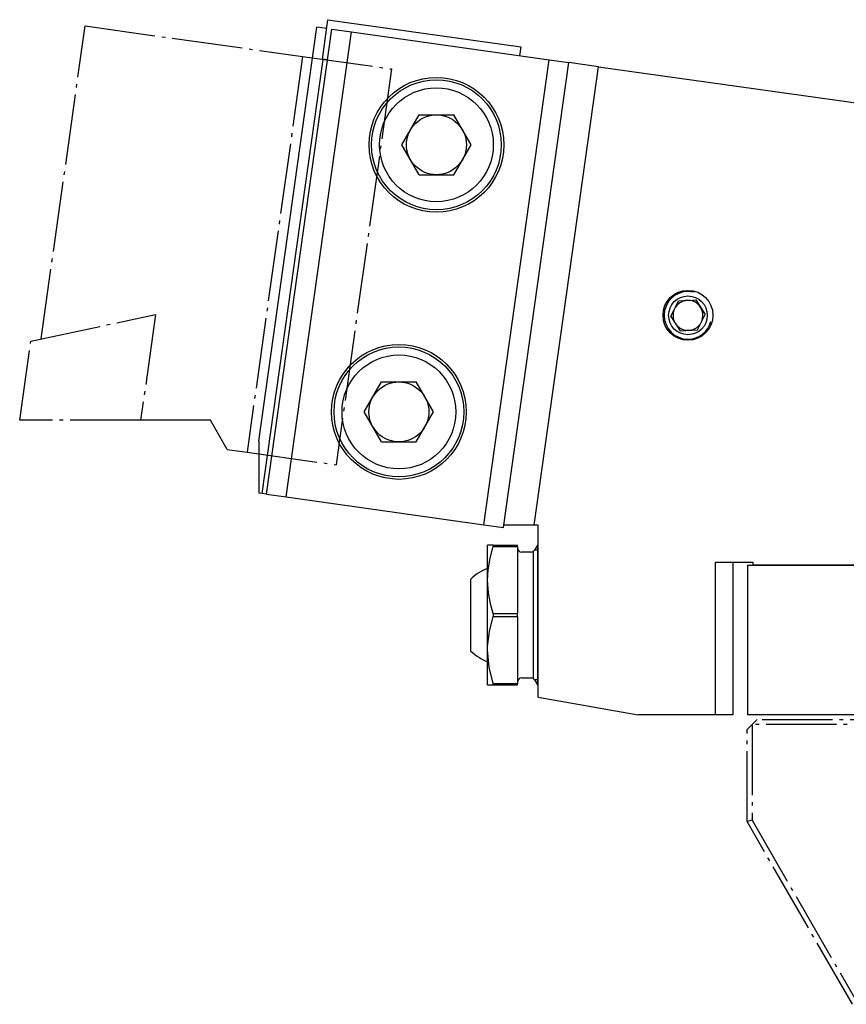
# Model space of a CAD drawing. Extents: x -47 to 350, y -238 to 15.
# Drawn here: x -47 to 36, y -89 to 10 of the extents above; entities that cross this region are included whole.
import ezdxf

# ---------------------------------------------------------------- set-up
doc = ezdxf.new("R2010")
doc.units = 0
doc.header["$MEASUREMENT"] = 0
for name, pattern in [('AI-LINETYPE-10', [8.819444, 7.055556, -0.705556, 0.352778, -0.705556]), ('AI-LINETYPE-11', [8.819444, 7.055556, -0.705556, 0.352778, -0.705556]), ('AI-LINETYPE-12', [8.819444, 7.055556, -0.705556, 0.352778, -0.705556]), ('AI-LINETYPE-13', [8.819444, 7.055556, -0.705556, 0.352778, -0.705556]), ('AI-LINETYPE-4', [8.819444, 7.055556, -0.705556, 0.352778, -0.705556]), ('AI-LINETYPE-42', [8.819444, 7.055556, -0.705556, 0.352778, -0.705556]), ('AI-LINETYPE-43', [8.819444, 7.055556, -0.705556, 0.352778, -0.705556]), ('AI-LINETYPE-44', [8.819444, 7.055556, -0.705556, 0.352778, -0.705556]), ('AI-LINETYPE-45', [8.819444, 7.055556, -0.705556, 0.352778, -0.705556]), ('AI-LINETYPE-46', [8.819444, 7.055556, -0.705556, 0.352778, -0.705556]), ('AI-LINETYPE-5', [8.819444, 7.055556, -0.705556, 0.352778, -0.705556]), ('AI-LINETYPE-51', [8.819444, 7.055556, -0.705556, 0.352778, -0.705556]), ('AI-LINETYPE-52', [8.819444, 7.055556, -0.705556, 0.352778, -0.705556]), ('AI-LINETYPE-53', [8.819444, 7.055556, -0.705556, 0.352778, -0.705556]), ('AI-LINETYPE-54', [8.819444, 7.055556, -0.705556, 0.352778, -0.705556]), ('AI-LINETYPE-6', [8.819444, 7.055556, -0.705556, 0.352778, -0.705556]), ('AI-LINETYPE-7', [8.819444, 7.055556, -0.705556, 0.352778, -0.705556]), ('AI-LINETYPE-8', [8.819444, 7.055556, -0.705556, 0.352778, -0.705556]), ('AI-LINETYPE-9', [8.819444, 7.055556, -0.705556, 0.352778, -0.705556])]:
    doc.linetypes.add(name, pattern=pattern)
doc.layers.add('SCHLITTEN', color=7, linetype='CONTINUOUS')
doc.layers.add('STANDARDEBENE', color=7, linetype='CONTINUOUS')

msp = doc.modelspace()

# ---------------------------------------------------------------- linework, layer by layer
at = {"layer": 'SCHLITTEN', "color": 250, "linetype": 'AI-LINETYPE-52'}
msp.add_lwpolyline([(27.013, -60.045), (26.512, -60.544)], dxfattribs=at)
at = {"layer": 'SCHLITTEN', "color": 250, "linetype": 'AI-LINETYPE-45'}
msp.add_lwpolyline([(27.523, -60.045), (144.064, -60.045)], dxfattribs=at)
at = {"layer": 'SCHLITTEN', "color": 250, "linetype": 'AI-LINETYPE-54'}
msp.add_lwpolyline([(26.512, -60.544), (26.013, -61.045)], dxfattribs=at)
at = {"layer": 'SCHLITTEN', "color": 250, "linetype": 'AI-LINETYPE-46'}
msp.add_lwpolyline([(26.013, -70.26), (26.013, -61.045)], dxfattribs=at)
at = {"layer": 'SCHLITTEN', "color": 250, "linetype": 'AI-LINETYPE-42'}
msp.add_lwpolyline([(52.617, -60.544), (26.512, -60.544)], dxfattribs=at)
at = {"layer": 'SCHLITTEN', "color": 250, "linetype": 'AI-LINETYPE-44'}
msp.add_lwpolyline([(26.512, -60.544), (26.512, -70.125)], dxfattribs=at)
at = {"layer": 'SCHLITTEN', "color": 250, "linetype": 'AI-LINETYPE-53'}
msp.add_lwpolyline([(26.512, -70.125), (26.013, -70.26)], dxfattribs=at)
at = {"layer": 'SCHLITTEN', "color": 250, "linetype": 'AI-LINETYPE-51'}
msp.add_lwpolyline([(36.568, -88.545), (26.013, -70.26)], dxfattribs=at)
at = {"layer": 'SCHLITTEN', "color": 250, "linetype": 'AI-LINETYPE-43'}
msp.add_lwpolyline([(26.512, -70.125), (37.147, -88.545)], dxfattribs=at)
at = {"layer": 'STANDARDEBENE', "color": 7}
for points in [[(-16.033, 5.982), (-16.528, 6.052), (-15.971, 10.012), (3.338, 7.298), (3.216, 6.419)], [(-22.909, -32.163), (-17.086, 9.271)], [(-22.14, -37.48), (-15.6, 9.063), (-13.62, 8.785)], [(-16.095, 9.133), (-17.086, 9.271)], [(-22.14, -37.48), (-20.16, -37.759), (-13.62, 8.785)], [(-13.62, 8.785), (6.185, 6.001)], [(-22.565, -37.42), (-16.457, 6.042)], [(-20.16, -37.759), (-0.356, -40.542), (6.185, 6.001), (8.166, 5.723)], [(-0.356, -40.542), (1.625, -40.82), (8.166, 5.723)], [(4.688, -40.579), (11.137, 5.306)], [(11.137, 5.306), (8.166, 5.723)], [(11.137, 5.306), (44.091, 0.674)], [(-6.841, -5.51), (-8.572, -2.51), (-6.841, 0.49), (-3.376, 0.49)], [(-1.644, -2.51), (-3.376, 0.49)], [(-3.376, -5.51), (-1.644, -2.51)], [(-6.841, -5.51), (-3.376, -5.51)], [(18.841, -18.749), (19.151, -18.139), (19.833, -18.102)], [(20.186, -18.082), (20.88, -18.044), (21.827, -19.494)], [(18.369, -19.686), (18.682, -19.065)], [(18.369, -19.686), (19.316, -21.135)], [(21.045, -21.04), (21.827, -19.494)], [(19.316, -21.135), (21.045, -21.04)], [(-10.598, -32.247), (-12.33, -29.248), (-10.598, -26.247), (-7.134, -26.247)], [(-5.402, -29.248), (-7.134, -26.247)], [(-7.134, -32.247), (-5.402, -29.248)], [(-22.909, -32.163), (-22.909, -37.372)], [(-10.598, -32.247), (-7.134, -32.247)], [(-22.14, -37.48), (-22.565, -37.42), (-22.909, -37.372)], [(4.688, -40.579), (1.658, -40.579)], [(5.091, -40.579), (4.688, -40.579)], [(5.091, -57.816), (5.091, -40.579)], [(0.591, -42.58), (0.171, -42.58), (0.013, -42.58)], [(0.013, -46.079), (0.013, -45.08), (0.013, -44.217), (0.013, -43.517), (0.013, -43.002), (0.013, -42.686), (0.013, -42.58)], [(0.013, -46.079), (0.072, -45.039), (0.272, -43.877), (0.591, -42.726)], [(0.591, -42.58), (3.014, -42.58)], [(0.591, -42.58), (0.591, -42.651), (0.591, -42.726), (3.014, -42.726)], [(3.014, -42.726), (3.014, -42.651), (3.014, -42.58)], [(3.014, -42.726), (3.014, -49.433)], [(4.383, -43.28), (3.414, -43.28)], [(4.613, -55.953), (4.613, -43.206)], [(5.017, -42.58), (4.729, -43.08)], [(5.091, -43.08), (4.729, -43.08)], [(5.091, -42.58), (5.017, -42.58)], [(5.017, -42.58), (5.017, -42.686), (5.017, -43.002), (5.017, -43.517), (5.017, -44.217), (5.017, -45.08), (5.017, -46.079), (5.017, -47.185), (5.017, -48.364), (5.017, -49.579), (5.017, -50.796), (5.017, -51.974), (5.017, -53.08), (5.017, -54.079), (5.017, -54.942), (5.017, -55.641), (5.017, -56.157), (5.017, -56.473), (5.017, -56.58)], [(22.841, -44.279), (26.591, -44.279), (26.591, -44.58)], [(22.841, -59.58), (22.841, -44.279)], [(24.592, -44.279), (24.592, -59.58), (22.841, -59.58)], [(43.091, -59.58), (26.092, -59.58), (26.092, -44.58), (176.091, -44.58), (176.091, -59.58), (157.092, -59.58)], [(176.091, -44.58), (26.591, -44.58)], [(-1.686, -46.009), (-1.686, -46.112), (-1.686, -46.418), (-1.686, -46.907), (-1.686, -47.552), (-1.686, -48.313), (-1.686, -49.149), (-1.686, -50.01), (-1.686, -50.846), (-1.686, -51.609), (-1.686, -52.252), (-1.686, -52.741), (-1.686, -53.047), (-1.686, -53.15)], [(0.013, -53.08), (0.013, -51.974), (0.013, -50.796), (0.013, -49.579), (0.013, -48.364), (0.013, -47.185), (0.013, -46.079)], [(0.591, -49.433), (0.346, -48.587), (0.101, -47.348), (0.013, -46.079)], [(0.013, -53.08), (0.021, -52.717), (0.2, -51.218), (0.591, -49.725)], [(0.591, -49.433), (0.591, -49.579), (0.591, -49.725), (3.014, -49.725)], [(0.591, -49.433), (3.014, -49.433)], [(3.014, -49.725), (3.014, -49.579), (3.014, -49.433)], [(3.014, -49.725), (3.014, -56.434)], [(0.013, -56.58), (0.013, -56.473), (0.013, -56.157), (0.013, -55.641), (0.013, -54.942), (0.013, -54.079), (0.013, -53.08)], [(0.591, -56.434), (0.171, -54.788), (0.013, -53.08)], [(3.414, -55.88), (4.383, -55.88)], [(5.091, -56.08), (4.729, -56.08)], [(4.729, -56.08), (5.017, -56.58)], [(0.013, -56.58), (0.021, -56.58), (0.2, -56.58), (0.591, -56.58)], [(0.591, -56.434), (0.591, -56.507), (0.591, -56.58), (3.014, -56.58)], [(0.591, -56.434), (3.014, -56.434)], [(3.014, -56.58), (3.014, -56.507), (3.014, -56.434)], [(5.017, -56.58), (5.091, -56.58)], [(5.091, -57.816), (15.091, -59.58)], [(22.841, -59.58), (15.091, -59.58)]]:
    msp.add_lwpolyline(points, dxfattribs=at)
at = {"layer": 'STANDARDEBENE', "color": 250, "linetype": 'AI-LINETYPE-10'}
msp.add_lwpolyline([(-44.7, -21.936), (-40.297, 9.392)], dxfattribs=at)
at = {"layer": 'STANDARDEBENE', "color": 250, "linetype": 'AI-LINETYPE-9'}
msp.add_lwpolyline([(-40.297, 9.392), (-18.511, 6.33)], dxfattribs=at)
at = {"layer": 'STANDARDEBENE', "color": 250, "linetype": 'AI-LINETYPE-8'}
msp.add_lwpolyline([(-18.511, 6.33), (-24.078, -33.281)], dxfattribs=at)
at = {"layer": 'STANDARDEBENE', "color": 250, "linetype": 'AI-LINETYPE-13'}
msp.add_lwpolyline([(-18.511, 6.33), (-9.599, 5.077)], dxfattribs=at)
at = {"layer": 'STANDARDEBENE', "color": 250, "linetype": 'AI-LINETYPE-12'}
msp.add_lwpolyline([(-9.599, 5.077), (-15.165, -34.533)], dxfattribs=at)
at = {"layer": 'STANDARDEBENE', "color": 250, "linetype": 'AI-LINETYPE-4'}
msp.add_lwpolyline([(-34.737, -30.079), (-46.855, -30.079), (-45.741, -22.157), (-33.25, -19.502), (-34.737, -30.079)], dxfattribs=at)
at = {"layer": 'STANDARDEBENE', "color": 250, "linetype": 'AI-LINETYPE-5'}
msp.add_lwpolyline([(-27.746, -30.079), (-34.737, -30.079)], dxfattribs=at)
at = {"layer": 'STANDARDEBENE', "color": 250, "linetype": 'AI-LINETYPE-6'}
msp.add_lwpolyline([(-26.058, -33.002), (-27.746, -30.079)], dxfattribs=at)
at = {"layer": 'STANDARDEBENE', "color": 250, "linetype": 'AI-LINETYPE-7'}
msp.add_lwpolyline([(-26.058, -33.002), (-24.078, -33.281)], dxfattribs=at)
at = {"layer": 'STANDARDEBENE', "color": 250, "linetype": 'AI-LINETYPE-11'}
msp.add_lwpolyline([(-24.078, -33.281), (-15.165, -34.533)], dxfattribs=at)
at = {"layer": 'STANDARDEBENE', "color": 7}
for points, knots in [([(1.641, -2.51), (1.641, 1.219), (-1.381, 4.241), (-5.109, 4.241), (-8.837, 4.241), (-11.858, 1.219), (-11.858, -2.51), (-11.858, -6.237), (-8.837, -9.259), (-5.109, -9.259), (-1.381, -9.259), (1.641, -6.237), (1.641, -2.51)], [0, 0, 0, 0, 1, 1, 1, 2, 2, 2, 3, 3, 3, 4, 4, 4, 4]), ([(1.391, -2.51), (1.391, 1.08), (-1.518, 3.99), (-5.109, 3.99), (-8.699, 3.99), (-11.608, 1.08), (-11.608, -2.51), (-11.608, -6.1), (-8.699, -9.01), (-5.109, -9.01), (-1.518, -9.01), (1.391, -6.1), (1.391, -2.51)], [0, 0, 0, 0, 1, 1, 1, 2, 2, 2, 3, 3, 3, 4, 4, 4, 4]), ([(0.591, -2.51), (0.591, 0.638), (-1.96, 3.191), (-5.109, 3.191), (-8.257, 3.191), (-10.809, 0.638), (-10.809, -2.51), (-10.809, -5.657), (-8.257, -8.209), (-5.109, -8.209), (-1.96, -8.209), (0.591, -5.657), (0.591, -2.51)], [0, 0, 0, 0, 1, 1, 1, 2, 2, 2, 3, 3, 3, 4, 4, 4, 4]), ([(-2.108, -2.51), (-2.108, -0.853), (-3.452, 0.49), (-5.109, 0.49), (-6.765, 0.49), (-8.108, -0.853), (-8.108, -2.51), (-8.108, -4.167), (-6.765, -5.51), (-5.109, -5.51), (-3.452, -5.51), (-2.108, -4.167), (-2.108, -2.51)], [0, 0, 0, 0, 1, 1, 1, 2, 2, 2, 3, 3, 3, 4, 4, 4, 4]), ([(22.591, -19.58), (22.591, -18.199), (21.472, -17.08), (20.091, -17.08), (18.71, -17.08), (17.591, -18.199), (17.591, -19.58), (17.591, -20.961), (18.71, -22.079), (20.091, -22.079), (21.472, -22.079), (22.591, -20.961), (22.591, -19.58)], [0, 0, 0, 0, 1, 1, 1, 2, 2, 2, 3, 3, 3, 4, 4, 4, 4]), ([(22.591, -19.58), (22.591, -18.199), (21.472, -17.08), (20.091, -17.08), (18.71, -17.08), (17.591, -18.199), (17.591, -19.58), (17.591, -20.961), (18.71, -22.079), (20.091, -22.079), (21.472, -22.079), (22.591, -20.961), (22.591, -19.58)], [0, 0, 0, 0, 1, 1, 1, 2, 2, 2, 3, 3, 3, 4, 4, 4, 4]), ([(20.708, -17.274), (20.497, -17.218), (20.283, -17.191), (20.091, -17.193), (18.772, -17.193), (17.705, -18.261), (17.705, -19.58), (17.705, -20.898), (18.772, -21.966), (20.091, -21.966), (21.19, -21.966), (22.115, -21.224), (22.397, -20.198)], [0, 0, 0, 0, 1, 1, 1, 2, 2, 2, 3, 3, 3, 4, 4, 4, 4]), ([(22.029, -19.58), (22.029, -18.51), (21.161, -17.642), (20.091, -17.642), (19.021, -17.642), (18.154, -18.51), (18.154, -19.58), (18.154, -20.649), (19.021, -21.517), (20.091, -21.517), (21.161, -21.517), (22.029, -20.649), (22.029, -19.58)], [0, 0, 0, 0, 1, 1, 1, 2, 2, 2, 3, 3, 3, 4, 4, 4, 4]), ([(18.682, -19.065), (18.619, -19.238), (18.59, -19.416), (18.591, -19.58), (18.591, -20.408), (19.263, -21.08), (20.091, -21.08), (20.92, -21.08), (21.591, -20.408), (21.591, -19.58)], [0, 0, 0, 0, 1, 1, 1, 2, 2, 2, 3, 3, 3, 3]), ([(-2.116, -29.248), (-2.116, -25.519), (-5.138, -22.498), (-8.866, -22.498), (-12.594, -22.498), (-15.616, -25.519), (-15.616, -29.248), (-15.616, -32.975), (-12.594, -35.997), (-8.866, -35.997), (-5.138, -35.997), (-2.116, -32.975), (-2.116, -29.248)], [0, 0, 0, 0, 1, 1, 1, 2, 2, 2, 3, 3, 3, 4, 4, 4, 4]), ([(-2.366, -29.248), (-2.366, -25.657), (-5.277, -22.747), (-8.866, -22.747), (-12.456, -22.747), (-15.367, -25.657), (-15.367, -29.248), (-15.367, -32.836), (-12.456, -35.747), (-8.866, -35.747), (-5.277, -35.747), (-2.366, -32.836), (-2.366, -29.248)], [0, 0, 0, 0, 1, 1, 1, 2, 2, 2, 3, 3, 3, 4, 4, 4, 4]), ([(-3.166, -29.248), (-3.166, -26.099), (-5.717, -23.547), (-8.866, -23.547), (-12.014, -23.547), (-14.566, -26.099), (-14.566, -29.248), (-14.566, -32.395), (-12.014, -34.947), (-8.866, -34.947), (-5.717, -34.947), (-3.166, -32.395), (-3.166, -29.248)], [0, 0, 0, 0, 1, 1, 1, 2, 2, 2, 3, 3, 3, 4, 4, 4, 4]), ([(-5.866, -29.248), (-5.866, -27.591), (-7.209, -26.247), (-8.866, -26.247), (-10.523, -26.247), (-11.866, -27.591), (-11.866, -29.248), (-11.866, -30.904), (-10.523, -32.246), (-8.866, -32.246), (-7.209, -32.246), (-5.866, -30.904), (-5.866, -29.248)], [0, 0, 0, 0, 1, 1, 1, 2, 2, 2, 3, 3, 3, 4, 4, 4, 4])]:
    msp.add_open_spline(points, degree=3, knots=knots, dxfattribs=at)
for points in [[(19.833, -18.102), (19.412, -18.176), (19.062, -18.419), (18.841, -18.749)], [(20.186, -18.082), (20.061, -18.074), (19.94, -18.082), (19.833, -18.102)], [(21.347, -18.76), (21.079, -18.349), (20.644, -18.113), (20.186, -18.082)], [(18.841, -18.749), (18.772, -18.853), (18.719, -18.962), (18.682, -19.065)], [(21.591, -19.58), (21.591, -19.275), (21.5, -18.99), (21.347, -18.76)], [(3.014, -42.879), (3.014, -43.101), (3.192, -43.28), (3.414, -43.28)], [(4.383, -43.28), (4.53, -43.28), (4.659, -43.2), (4.729, -43.08)], [(0.013, -44.914), (-0.654, -45.172), (-1.235, -45.558), (-1.686, -46.009)], [(-1.686, -53.15), (-1.175, -53.652), (-0.584, -54.02), (0.014, -54.244)], [(3.414, -55.88), (3.192, -55.88), (3.014, -56.059), (3.014, -56.279)], [(4.729, -56.08), (4.656, -55.951), (4.522, -55.88), (4.383, -55.88)]]:
    msp.add_open_spline(points, degree=3, dxfattribs=at)

doc.saveas('drawing.dxf')
